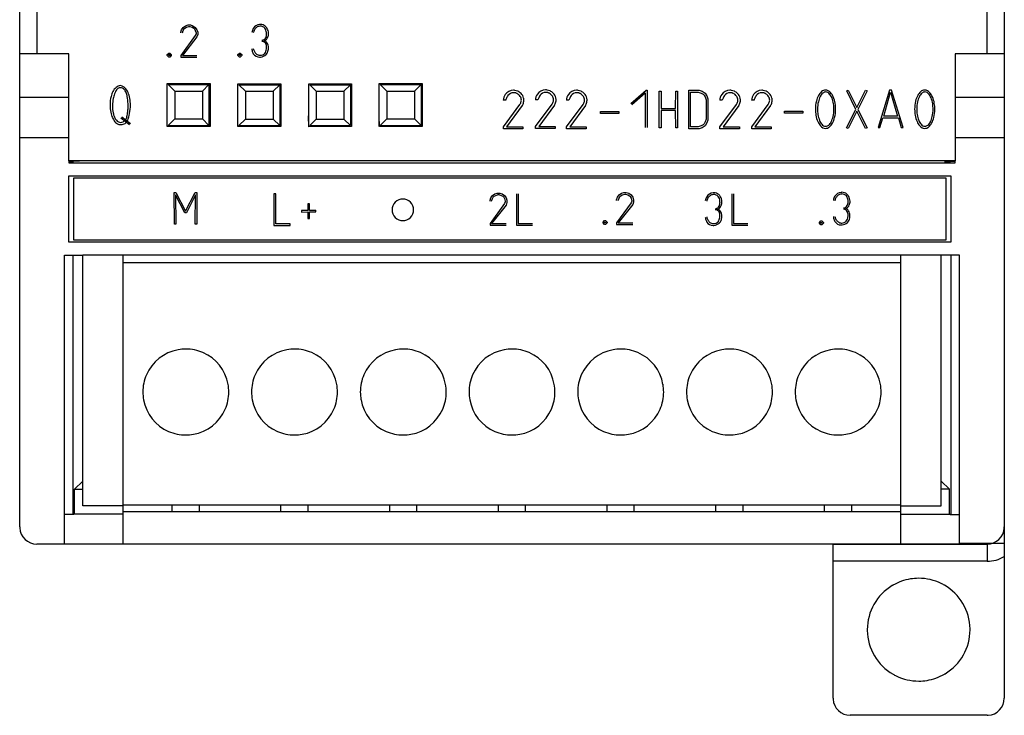
# Model space of a CAD drawing. Extents: x 0.2 to 46.2, y -0.2 to 95.8.
# Drawn here: x 0.2 to 46.2, y -0.2 to 32.3 of the extents above; entities that cross this region are included whole.
import ezdxf

# ---------------------------------------------------------------- set-up
doc = ezdxf.new("R2010")
doc.units = 0
doc.layers.add('DEFAULT_255_2_778', color=255, linetype='CONTINUOUS')

msp = doc.modelspace()

# ---------------------------------------------------------------- linework, layer by layer
at = {"layer": 'DEFAULT_255_2_778'}
for p, q in [((0.151, 8.646), (0.151, 95.046)), ((46.151, 87.046), (46.151, 0.646)), ((0.951, 64.946), (0.951, 30.746)), ((45.351, 30.746), (45.351, 33.446)), ((7.68, 31.759), (7.718, 31.871)), ((7.68, 31.721), (7.68, 31.759)), ((7.718, 31.871), (7.792, 31.983)), ((7.755, 31.721), (7.792, 31.833)), ((7.792, 31.983), (7.905, 32.059)), ((7.792, 31.833), (7.83, 31.909)), ((7.83, 31.909), (7.867, 31.946)), ((7.867, 31.946), (7.942, 31.984)), ((7.905, 32.059), (8.017, 32.096)), ((7.942, 31.984), (8.055, 32.021)), ((8.017, 32.096), (8.13, 32.096)), ((8.055, 32.021), (8.092, 32.021)), ((8.092, 32.021), (8.205, 31.984)), ((8.13, 32.096), (8.242, 32.059)), ((8.205, 31.984), (8.28, 31.946)), ((8.242, 32.059), (8.355, 31.983)), ((8.28, 31.946), (8.317, 31.909)), ((8.317, 31.909), (8.355, 31.833)), ((8.355, 31.983), (8.43, 31.871)), ((8.355, 31.833), (8.392, 31.721)), ((8.43, 31.871), (8.467, 31.759)), ((8.467, 31.759), (8.467, 31.646)), ((8.355, 31.609), (7.68, 30.671)), ((8.43, 31.534), (7.755, 30.671)), ((8.392, 31.683), (8.355, 31.609)), ((8.392, 31.721), (8.392, 31.683)), ((8.467, 31.646), (8.43, 31.534)), ((2.451, 30.746), (0.151, 30.746)), ((2.451, 25.746), (2.451, 30.746)), ((7.042, 30.709), (7.117, 30.784)), ((7.042, 30.709), (7.117, 30.784)), ((7.042, 30.671), (7.042, 30.709)), ((7.042, 30.671), (7.042, 30.709)), ((7.117, 30.596), (7.042, 30.671)), ((7.117, 30.596), (7.042, 30.671)), ((7.046, 30.707), (7.121, 30.782)), ((7.046, 30.707), (7.121, 30.782)), ((7.046, 30.67), (7.046, 30.707)), ((7.046, 30.67), (7.046, 30.707)), ((7.121, 30.594), (7.046, 30.67)), ((7.121, 30.594), (7.046, 30.67)), ((7.117, 30.784), (7.155, 30.784)), ((7.117, 30.784), (7.155, 30.784)), ((7.117, 30.709), (7.155, 30.709)), ((7.117, 30.671), (7.117, 30.709)), ((7.155, 30.671), (7.117, 30.671)), ((7.155, 30.596), (7.117, 30.596)), ((7.155, 30.596), (7.117, 30.596)), ((7.121, 30.782), (7.159, 30.782)), ((7.121, 30.782), (7.159, 30.782)), ((7.121, 30.707), (7.159, 30.707)), ((7.121, 30.67), (7.121, 30.707)), ((7.159, 30.67), (7.121, 30.67)), ((7.159, 30.594), (7.121, 30.594)), ((7.159, 30.594), (7.121, 30.594)), ((7.155, 30.784), (7.23, 30.709)), ((7.155, 30.784), (7.23, 30.709)), ((7.155, 30.709), (7.155, 30.671)), ((7.23, 30.671), (7.155, 30.596)), ((7.23, 30.671), (7.155, 30.596)), ((7.159, 30.782), (7.234, 30.707)), ((7.159, 30.782), (7.234, 30.707)), ((7.159, 30.707), (7.159, 30.67)), ((7.234, 30.67), (7.159, 30.594)), ((7.234, 30.67), (7.159, 30.594)), ((7.23, 30.709), (7.23, 30.671)), ((7.23, 30.709), (7.23, 30.671)), ((7.234, 30.707), (7.234, 30.67)), ((7.234, 30.707), (7.234, 30.67)), ((7.68, 30.671), (7.68, 30.596)), ((7.68, 30.596), (8.43, 30.596)), ((7.755, 30.671), (8.43, 30.671)), ((10.342, 30.709), (10.417, 30.784)), ((10.342, 30.709), (10.417, 30.784)), ((10.342, 30.671), (10.342, 30.709)), ((10.342, 30.671), (10.342, 30.709)), ((10.417, 30.596), (10.342, 30.671)), ((10.417, 30.596), (10.342, 30.671)), ((10.417, 30.784), (10.455, 30.784)), ((10.417, 30.784), (10.455, 30.784)), ((10.417, 30.709), (10.455, 30.709)), ((10.417, 30.671), (10.417, 30.709)), ((10.455, 30.671), (10.417, 30.671)), ((10.455, 30.596), (10.417, 30.596)), ((10.455, 30.596), (10.417, 30.596)), ((10.455, 30.784), (10.53, 30.709)), ((10.455, 30.784), (10.53, 30.709)), ((10.455, 30.709), (10.455, 30.671)), ((10.53, 30.671), (10.455, 30.596)), ((10.53, 30.671), (10.455, 30.596)), ((10.53, 30.709), (10.53, 30.671)), ((10.53, 30.709), (10.53, 30.671)), ((46.151, 30.746), (43.851, 30.746)), ((43.851, 30.746), (43.851, 25.746)), ((7.043, 27.352), (7.043, 29.357)), ((7.043, 29.357), (9.043, 29.357)), ((7.09, 29.31), (8.995, 29.31)), ((7.09, 29.31), (7.393, 29.007)), ((7.393, 29.007), (8.692, 29.007)), ((7.393, 29.007), (7.393, 27.707)), ((8.995, 29.31), (8.692, 29.007)), ((8.693, 29.007), (8.693, 27.707)), ((8.995, 29.31), (8.995, 27.404)), ((9.043, 29.357), (9.043, 27.357)), ((10.344, 27.345), (10.344, 29.35)), ((10.344, 29.35), (12.344, 29.35)), ((10.392, 29.302), (12.297, 29.302)), ((10.392, 29.302), (10.694, 29)), ((10.694, 29), (11.994, 29)), ((10.694, 29), (10.694, 27.7)), ((12.297, 29.302), (11.994, 29)), ((11.994, 28.999), (11.994, 27.7)), ((12.297, 29.302), (12.297, 27.397)), ((12.344, 29.35), (12.344, 27.35)), ((13.652, 27.341), (13.652, 29.346)), ((13.652, 29.346), (15.651, 29.346)), ((13.699, 29.298), (15.604, 29.298)), ((13.699, 29.298), (14.002, 28.996)), ((14.002, 28.996), (15.302, 28.996)), ((14.002, 28.996), (14.002, 27.696)), ((15.604, 29.298), (15.302, 28.996)), ((15.302, 28.996), (15.302, 27.696)), ((15.604, 29.298), (15.604, 27.393)), ((15.651, 29.346), (15.651, 27.346)), ((16.951, 27.349), (16.951, 29.354)), ((16.951, 29.354), (18.951, 29.354)), ((16.998, 29.306), (18.903, 29.306)), ((16.998, 29.306), (17.301, 29.004)), ((17.301, 29.004), (18.601, 29.004)), ((17.301, 29.004), (17.301, 27.704)), ((18.903, 29.306), (18.601, 29.004)), ((18.601, 29.004), (18.601, 27.704)), ((18.903, 29.306), (18.903, 27.401)), ((18.951, 29.354), (18.951, 27.354)), ((28.707, 28.423), (29.419, 29.052)), ((29.419, 29.052), (29.463, 29.052)), ((29.463, 29.052), (29.463, 27.3)), ((30.03, 29.003), (30.121, 29.003)), ((30.03, 27.291), (30.03, 29.003)), ((30.121, 29.003), (30.121, 28.192)), ((30.791, 28.192), (30.799, 29.002)), ((30.799, 29.002), (30.882, 29.002)), ((30.882, 29.002), (30.882, 27.291)), ((31.406, 27.247), (31.406, 29.047)), ((31.406, 29.047), (31.901, 29.047)), ((31.901, 29.047), (32.036, 29.002)), ((32.036, 29.002), (32.171, 28.912)), ((38.787, 29.019), (38.853, 29.052)), ((39.217, 28.151), (38.787, 29.019)), ((38.853, 29.052), (39.258, 28.242)), ((39.258, 28.242), (39.663, 29.052)), ((39.746, 29.019), (39.308, 28.151)), ((39.663, 29.052), (39.746, 29.019)), ((40.794, 29.051), (40.252, 27.298)), ((40.885, 29.051), (40.794, 29.051)), ((41.426, 27.298), (40.885, 29.051)), ((2.451, 28.712), (0.151, 28.712)), ((22.858, 28.581), (22.738, 28.581)), ((24.362, 28.597), (24.243, 28.597)), ((25.811, 28.581), (25.691, 28.581)), ((28.752, 28.378), (29.374, 28.918)), ((29.374, 28.918), (29.374, 27.3)), ((31.496, 27.337), (31.496, 28.957)), ((31.496, 28.957), (31.856, 28.957)), ((31.496, 27.337), (31.496, 28.957)), ((31.496, 28.957), (31.856, 28.957)), ((31.856, 28.957), (31.991, 28.912)), ((31.856, 28.957), (31.991, 28.912)), ((31.991, 28.912), (32.081, 28.867)), ((31.991, 28.912), (32.081, 28.867)), ((32.081, 28.867), (32.126, 28.822)), ((32.081, 28.867), (32.126, 28.822)), ((32.126, 28.822), (32.171, 28.732)), ((32.126, 28.822), (32.171, 28.732)), ((32.171, 28.912), (32.261, 28.777)), ((32.171, 28.732), (32.216, 28.597)), ((32.171, 28.732), (32.216, 28.597)), ((32.216, 28.597), (32.216, 27.697)), ((32.216, 28.597), (32.216, 27.697)), ((32.261, 28.777), (32.306, 28.642)), ((32.306, 28.642), (32.306, 27.652)), ((32.974, 28.581), (32.855, 28.581)), ((34.459, 28.581), (34.34, 28.581)), ((40.523, 27.838), (40.839, 28.961)), ((40.839, 28.961), (41.155, 27.838)), ((46.151, 28.712), (43.851, 28.712)), ((22.748, 27.34), (23.516, 28.374)), ((23.626, 28.325), (22.898, 27.34)), ((24.252, 27.356), (25.02, 28.391)), ((25.13, 28.341), (24.402, 27.356)), ((25.701, 27.34), (26.469, 28.374)), ((26.579, 28.325), (25.851, 27.34)), ((30.121, 28.192), (30.791, 28.192)), ((30.791, 28.101), (30.121, 28.101)), ((30.121, 28.101), (30.121, 27.291)), ((30.799, 27.291), (30.791, 28.101)), ((32.865, 27.34), (33.633, 28.374)), ((33.743, 28.325), (33.015, 27.34)), ((34.349, 27.34), (35.117, 28.374)), ((35.227, 28.325), (34.499, 27.34)), ((35.885, 28.06), (36.745, 28.06)), ((35.885, 27.969), (35.885, 28.06)), ((36.745, 28.06), (36.745, 27.969)), ((37.327, 28.156), (37.327, 28.156)), ((37.426, 28.162), (37.426, 28.162)), ((38.779, 27.283), (39.217, 28.151)), ((39.308, 28.151), (39.738, 27.283)), ((41.962, 28.156), (41.962, 28.156)), ((42.061, 28.162), (42.061, 28.162)), ((4.869, 27.758), (5.283, 27.444)), ((4.919, 27.807), (5.333, 27.493)), ((7.044, 27.353), (7.043, 27.857)), ((7.09, 27.404), (7.393, 27.707)), ((7.393, 27.707), (8.693, 27.707)), ((8.995, 27.404), (8.693, 27.707)), ((10.346, 27.346), (10.344, 27.85)), ((10.392, 27.397), (10.694, 27.7)), ((10.694, 27.7), (11.994, 27.7)), ((12.297, 27.397), (11.994, 27.7)), ((13.653, 27.342), (13.651, 27.846)), ((13.699, 27.393), (14.002, 27.696)), ((14.002, 27.696), (15.302, 27.696)), ((15.604, 27.393), (15.302, 27.696)), ((16.953, 27.35), (16.951, 27.854)), ((16.998, 27.401), (17.301, 27.704)), ((17.301, 27.704), (18.601, 27.704)), ((18.903, 27.401), (18.601, 27.704)), ((27.285, 28.044), (28.145, 28.044)), ((27.285, 27.953), (27.285, 28.044)), ((28.145, 27.953), (27.285, 27.953)), ((28.145, 28.044), (28.145, 27.953)), ((32.216, 27.697), (32.171, 27.562)), ((32.216, 27.697), (32.171, 27.562)), ((32.306, 27.652), (32.261, 27.517)), ((36.745, 27.969), (35.885, 27.969)), ((39.266, 28.06), (38.853, 27.25)), ((39.663, 27.25), (39.266, 28.06)), ((40.34, 27.298), (40.478, 27.748)), ((40.478, 27.748), (41.201, 27.748)), ((41.155, 27.838), (40.523, 27.838)), ((41.201, 27.748), (41.335, 27.298)), ((9.043, 27.357), (7.044, 27.353)), ((7.09, 27.404), (8.995, 27.404)), ((12.344, 27.35), (10.346, 27.346)), ((10.392, 27.397), (12.297, 27.397)), ((15.651, 27.346), (13.653, 27.342)), ((13.699, 27.393), (15.604, 27.393)), ((18.951, 27.354), (16.953, 27.35)), ((16.998, 27.401), (18.903, 27.401)), ((22.748, 27.242), (22.748, 27.34)), ((23.656, 27.242), (22.748, 27.242)), ((22.898, 27.34), (23.656, 27.34)), ((23.656, 27.34), (23.656, 27.242)), ((24.252, 27.258), (24.252, 27.356)), ((25.16, 27.258), (24.252, 27.258)), ((24.402, 27.356), (25.16, 27.356)), ((25.16, 27.356), (25.16, 27.258)), ((25.701, 27.242), (25.701, 27.34)), ((26.609, 27.242), (25.701, 27.242)), ((25.851, 27.34), (26.609, 27.34)), ((26.609, 27.34), (26.609, 27.242)), ((30.121, 27.291), (30.03, 27.291)), ((30.882, 27.291), (30.799, 27.291)), ((31.901, 27.247), (31.406, 27.247)), ((31.856, 27.337), (31.496, 27.337)), ((31.856, 27.337), (31.496, 27.337)), ((31.991, 27.382), (31.856, 27.337)), ((31.991, 27.382), (31.856, 27.337)), ((32.036, 27.292), (31.901, 27.247)), ((32.081, 27.427), (31.991, 27.382)), ((32.081, 27.427), (31.991, 27.382)), ((32.171, 27.382), (32.036, 27.292)), ((32.126, 27.472), (32.081, 27.427)), ((32.126, 27.472), (32.081, 27.427)), ((32.171, 27.562), (32.126, 27.472)), ((32.171, 27.562), (32.126, 27.472)), ((32.261, 27.517), (32.171, 27.382)), ((32.865, 27.242), (32.865, 27.34)), ((33.772, 27.242), (32.865, 27.242)), ((33.015, 27.34), (33.773, 27.34)), ((33.773, 27.34), (33.772, 27.242)), ((34.349, 27.242), (34.349, 27.34)), ((35.257, 27.242), (34.349, 27.242)), ((34.499, 27.34), (35.257, 27.34)), ((35.257, 27.34), (35.257, 27.242)), ((38.853, 27.25), (38.779, 27.283)), ((39.738, 27.283), (39.663, 27.25)), ((40.252, 27.298), (40.34, 27.298)), ((41.335, 27.298), (41.426, 27.298)), ((2.451, 26.819), (0.151, 26.819)), ((46.151, 26.819), (43.851, 26.819)), ((43.851, 25.746), (2.451, 25.746)), ((2.451, 25.731), (2.451, 25.714)), ((2.501, 25.73), (2.451, 25.731)), ((2.451, 25.714), (2.451, 25.655)), ((2.501, 25.714), (2.451, 25.714)), ((2.451, 25.655), (43.851, 25.655)), ((2.501, 25.73), (2.501, 25.731)), ((2.501, 25.73), (2.671, 25.73)), ((2.501, 25.714), (2.501, 25.73)), ((2.501, 25.714), (2.671, 25.715)), ((2.501, 25.714), (2.501, 25.714)), ((2.818, 25.729), (2.671, 25.73)), ((2.916, 25.726), (2.818, 25.729)), ((2.951, 25.723), (2.916, 25.726)), ((43.351, 25.722), (43.385, 25.719)), ((43.385, 25.719), (43.484, 25.717)), ((43.484, 25.717), (43.631, 25.715)), ((43.851, 25.731), (43.631, 25.73)), ((43.851, 25.714), (43.631, 25.715)), ((43.851, 25.714), (43.851, 25.731)), ((43.851, 25.655), (43.851, 25.714)), ((2.445, 25.046), (43.656, 25.046)), ((2.445, 21.946), (2.445, 25.046)), ((2.68, 24.946), (43.421, 24.946)), ((2.68, 22.046), (2.68, 24.946)), ((43.421, 24.946), (43.421, 22.046)), ((43.656, 25.046), (43.656, 21.946)), ((7.376, 22.79), (7.375, 24.261)), ((7.375, 24.261), (7.45, 24.261)), ((7.864, 23.314), (7.436, 24.159)), ((7.436, 24.159), (7.45, 22.791)), ((7.45, 24.261), (7.901, 23.402)), ((7.901, 23.402), (8.352, 24.261)), ((8.366, 24.159), (7.939, 23.314)), ((8.352, 24.261), (8.428, 24.261)), ((8.353, 22.791), (8.366, 24.159)), ((8.428, 24.261), (8.427, 22.789)), ((12.03, 24.199), (12.03, 22.727)), ((12.113, 24.199), (12.03, 24.199)), ((12.113, 22.81), (12.113, 24.199)), ((22.126, 23.906), (22.163, 24.019)), ((22.163, 24.019), (22.238, 24.131)), ((22.201, 23.869), (22.238, 23.981)), ((22.238, 24.131), (22.351, 24.206)), ((22.238, 23.981), (22.276, 24.056)), ((22.276, 24.056), (22.313, 24.094)), ((22.313, 24.094), (22.388, 24.131)), ((22.351, 24.206), (22.463, 24.244)), ((22.388, 24.131), (22.5, 24.169)), ((22.463, 24.244), (22.575, 24.244)), ((22.5, 24.169), (22.538, 24.169)), ((22.538, 24.169), (22.651, 24.131)), ((22.575, 24.244), (22.688, 24.206)), ((22.651, 24.131), (22.725, 24.094)), ((22.688, 24.206), (22.8, 24.131)), ((22.725, 24.094), (22.763, 24.056)), ((22.763, 24.056), (22.801, 23.981)), ((22.8, 24.131), (22.875, 24.019)), ((22.801, 23.981), (22.838, 23.869)), ((22.875, 24.019), (22.913, 23.906)), ((23.363, 24.206), (23.363, 22.744)), ((23.438, 24.206), (23.438, 22.819)), ((28.04, 23.931), (28.078, 24.043)), ((28.04, 23.893), (28.04, 23.931)), ((28.078, 24.043), (28.153, 24.156)), ((28.115, 23.893), (28.153, 24.006)), ((28.153, 24.156), (28.265, 24.231)), ((28.153, 24.006), (28.19, 24.081)), ((28.19, 24.081), (28.228, 24.118)), ((28.228, 24.118), (28.303, 24.156)), ((28.265, 24.231), (28.378, 24.268)), ((28.303, 24.156), (28.415, 24.193)), ((28.378, 24.268), (28.49, 24.268)), ((28.415, 24.193), (28.453, 24.193)), ((28.453, 24.193), (28.565, 24.156)), ((28.49, 24.268), (28.603, 24.231)), ((28.565, 24.156), (28.64, 24.118)), ((28.603, 24.231), (28.715, 24.156)), ((28.64, 24.118), (28.678, 24.081)), ((28.678, 24.081), (28.715, 24.006)), ((28.715, 24.156), (28.79, 24.043)), ((28.715, 24.006), (28.753, 23.893)), ((28.79, 24.043), (28.828, 23.931)), ((28.828, 23.931), (28.828, 23.818)), ((33.417, 24.206), (33.417, 22.744)), ((33.492, 24.206), (33.492, 22.819)), ((13.693, 23.734), (13.62, 23.734)), ((13.62, 23.734), (13.62, 23.434)), ((13.691, 23.434), (13.693, 23.734)), ((22.126, 23.869), (22.126, 23.906)), ((22.801, 23.756), (22.126, 22.819)), ((22.875, 23.681), (22.201, 22.819)), ((22.838, 23.831), (22.801, 23.756)), ((22.838, 23.869), (22.838, 23.831)), ((22.913, 23.794), (22.875, 23.681)), ((22.913, 23.906), (22.913, 23.794)), ((28.715, 23.781), (28.04, 22.843)), ((28.79, 23.706), (28.115, 22.843)), ((28.753, 23.856), (28.715, 23.781)), ((28.753, 23.893), (28.753, 23.856)), ((28.828, 23.818), (28.79, 23.706)), ((7.939, 23.314), (7.864, 23.314)), ((13.62, 23.434), (13.319, 23.434)), ((13.319, 23.434), (13.321, 23.354)), ((13.321, 23.354), (13.616, 23.359)), ((13.616, 23.359), (13.619, 23.056)), ((13.619, 23.056), (13.693, 23.056)), ((13.991, 23.434), (13.691, 23.434)), ((13.693, 23.056), (13.691, 23.359)), ((13.691, 23.359), (13.991, 23.359)), ((13.991, 23.359), (13.991, 23.437)), ((17.547, 23.458), (17.547, 23.458)), ((7.45, 22.791), (7.376, 22.79)), ((8.427, 22.789), (8.351, 22.789)), ((12.03, 22.727), (12.791, 22.727)), ((12.791, 22.81), (12.113, 22.81)), ((12.791, 22.727), (12.791, 22.81)), ((22.126, 22.819), (22.126, 22.744)), ((22.126, 22.744), (22.876, 22.744)), ((22.201, 22.819), (22.875, 22.819)), ((23.363, 22.744), (24.113, 22.744)), ((23.438, 22.819), (24.113, 22.819)), ((27.403, 22.881), (27.478, 22.955)), ((27.403, 22.881), (27.478, 22.955)), ((27.403, 22.843), (27.403, 22.881)), ((27.403, 22.843), (27.403, 22.881)), ((27.478, 22.768), (27.403, 22.843)), ((27.478, 22.768), (27.403, 22.843)), ((27.478, 22.955), (27.515, 22.955)), ((27.478, 22.955), (27.515, 22.955)), ((27.478, 22.88), (27.515, 22.88)), ((27.478, 22.843), (27.478, 22.88)), ((27.515, 22.843), (27.478, 22.843)), ((27.515, 22.768), (27.478, 22.768)), ((27.515, 22.768), (27.478, 22.768)), ((27.515, 22.955), (27.59, 22.881)), ((27.515, 22.955), (27.59, 22.881)), ((27.515, 22.88), (27.515, 22.843)), ((27.59, 22.843), (27.515, 22.768)), ((27.59, 22.843), (27.515, 22.768)), ((27.59, 22.881), (27.59, 22.843)), ((27.59, 22.881), (27.59, 22.843)), ((28.04, 22.843), (28.04, 22.768)), ((28.04, 22.768), (28.791, 22.768)), ((28.115, 22.843), (28.79, 22.843)), ((33.417, 22.744), (34.167, 22.744)), ((33.492, 22.819), (34.167, 22.819)), ((37.512, 22.874), (37.587, 22.949)), ((37.512, 22.874), (37.587, 22.949)), ((37.512, 22.836), (37.512, 22.874)), ((37.512, 22.836), (37.512, 22.874)), ((37.587, 22.761), (37.512, 22.836)), ((37.587, 22.761), (37.512, 22.836)), ((37.587, 22.949), (37.624, 22.949)), ((37.587, 22.949), (37.624, 22.949)), ((37.587, 22.873), (37.624, 22.873)), ((37.587, 22.836), (37.587, 22.873)), ((37.624, 22.836), (37.587, 22.836)), ((37.624, 22.761), (37.587, 22.761)), ((37.624, 22.761), (37.587, 22.761)), ((37.624, 22.949), (37.699, 22.874)), ((37.624, 22.949), (37.699, 22.874)), ((37.624, 22.873), (37.624, 22.836)), ((37.699, 22.836), (37.624, 22.761)), ((37.699, 22.836), (37.624, 22.761)), ((37.699, 22.874), (37.699, 22.836)), ((37.699, 22.874), (37.699, 22.836)), ((43.656, 21.946), (2.445, 21.946)), ((43.421, 22.046), (2.68, 22.046)), ((2.251, 7.846), (2.251, 21.346)), ((2.251, 21.346), (3.094, 21.346)), ((2.651, 9.227), (2.651, 21.346)), ((44.051, 21.346), (3.094, 21.346)), ((3.094, 9.625), (3.094, 21.346)), ((4.99, 7.846), (4.99, 21.346)), ((41.312, 7.846), (41.312, 21.346)), ((43.208, 9.625), (43.208, 21.346)), ((43.651, 21.346), (43.651, 9.227)), ((44.051, 7.846), (44.051, 21.346)), ((4.99, 20.993), (41.312, 20.993)), ((5.904, 14.948), (5.904, 14.948)), ((10.984, 14.948), (10.984, 14.948)), ((16.064, 14.948), (16.064, 14.948)), ((21.144, 14.948), (21.144, 14.948)), ((26.224, 14.948), (26.224, 14.948)), ((31.304, 14.948), (31.304, 14.948)), ((36.384, 14.948), (36.384, 14.948)), ((2.713, 10.408), (3.094, 10.789)), ((43.589, 10.408), (43.208, 10.789)), ((2.713, 10.408), (3.094, 10.408)), ((2.713, 9.246), (2.713, 10.408)), ((43.589, 10.408), (43.208, 10.408)), ((43.589, 9.246), (43.589, 10.408)), ((41.312, 9.665), (4.99, 9.665)), ((7.276, 9.37), (7.276, 9.665)), ((8.546, 9.37), (8.546, 9.665)), ((12.356, 9.37), (12.356, 9.665)), ((13.626, 9.37), (13.626, 9.665)), ((17.436, 9.37), (17.436, 9.665)), ((18.706, 9.37), (18.706, 9.665)), ((22.516, 9.37), (22.516, 9.665)), ((23.786, 9.37), (23.786, 9.665)), ((27.596, 9.37), (27.596, 9.665)), ((28.866, 9.37), (28.866, 9.665)), ((32.676, 9.37), (32.676, 9.665)), ((33.946, 9.37), (33.946, 9.665)), ((37.756, 9.37), (37.756, 9.665)), ((39.026, 9.37), (39.026, 9.665)), ((2.686, 9.227), (2.251, 9.227)), ((4.99, 9.246), (2.686, 9.246)), ((2.686, 9.246), (2.686, 9.227)), ((4.99, 9.625), (3.094, 9.625)), ((4.99, 9.37), (41.312, 9.37)), ((41.312, 9.625), (43.208, 9.625)), ((41.312, 9.246), (43.615, 9.246)), ((43.615, 9.246), (43.615, 9.227)), ((43.615, 9.227), (44.051, 9.227)), ((46.142, 9.407), (46.142, 7.889)), ((45.351, 7.846), (0.951, 7.846)), ((38.15, 7.844), (45.351, 7.844)), ((38.15, 7.05), (38.15, 7.844)), ((38.151, 0.646), (38.151, 7.846)), ((38.151, 7.846), (45.351, 7.846)), ((44.041, 7.881), (46.142, 7.881)), ((45.351, 7.844), (45.351, 7.05)), ((45.351, 7.05), (38.15, 7.05)), ((39.751, 3.846), (39.751, 3.846)), ((45.351, -0.154), (38.951, -0.154))]:
    msp.add_line(p, q, dxfattribs=at)
for centre, radius, start, end in [((11.444, 31.693), 0.448, 147.922, 174.2676), ((11.398, 31.72), 0.395, 95.5384, 147.6924), ((11.58, 31.611), 0.526, 151.4317, 167.5884), ((11.432, 31.693), 0.358, 126.9138, 151.6016), ((11.393, 31.742), 0.294, 95.4911, 126.5547), ((11.395, 31.736), 0.378, 90.3865, 95.3232), ((11.392, 31.744), 0.293, 89.9983, 95.4075), ((11.393, 31.743), 0.293, 44.1515, 90.0746), ((11.395, 31.745), 0.37, 89.9954, 90.3816), ((11.397, 31.756), 0.359, 49.9816, 90.2514), ((11.216, 31.683), 0.469, 6.9737, 34.3235), ((11.387, 31.744), 0.374, 43.8682, 49.9841), ((11.2, 31.623), 0.594, 34.1304, 39.7583), ((11.238, 31.649), 0.548, 31.051, 34.0909), ((11.287, 31.678), 0.491, 17.9731, 31.2174), ((11.333, 31.693), 0.443, 1.6648, 17.9156), ((11.48, 31.118), 0.207, 90.0208, 93.5303), ((11.482, 31.596), 0.207, 266.4682, 269.9792), ((11.479, 31.144), 0.181, 25.1849, 89.7206), ((11.481, 31.57), 0.181, 270.2848, 334.8253), ((11.575, 31.444), 0.0827, 270.8373, 290.4735), ((11.453, 31.078), 0.309, 33.6203, 66.4909), ((11.552, 31.505), 0.148, 290.6127, 307.5054), ((11.494, 31.582), 0.244, 307.1021, 318.1533), ((11.3, 31.666), 0.386, 333.2972, 1.198), ((11.397, 31.667), 0.373, 318.5312, 337.6464), ((11.18, 31.674), 0.505, 0.0343, 7.5086), ((11.339, 31.694), 0.437, 337.2479, 359.9973), ((11.34, 31.694), 0.436, 0.0011, 1.6117), ((11.621, 31.021), 0.623, 183.3725, 191.2139), ((11.442, 30.981), 0.44, 190.635, 211.3298), ((11.58, 31.103), 0.528, 192.4279, 208.3214), ((11.431, 31.021), 0.359, 208.1239, 232.9173), ((11.214, 31.03), 0.469, 325.687, 353.0164), ((11.298, 31.047), 0.386, 358.8014, 26.7076), ((11.178, 31.04), 0.505, 352.4828, 359.9657), ((11.369, 31.034), 0.403, 0.5055, 32.2428), ((11.231, 31.021), 0.541, 338.0469, 0.0244), ((11.253, 31.021), 0.52, 359.9976, 1.7469), ((11.352, 30.93), 0.337, 211.9354, 271.5018), ((11.391, 30.971), 0.295, 233.283, 264.5118), ((11.361, 31.011), 0.418, 270.0273, 276.0034), ((11.391, 30.97), 0.293, 264.596, 270.0022), ((11.391, 30.97), 0.293, 269.9249, 315.8268), ((11.353, 31.059), 0.466, 276.3495, 310.6097), ((11.535, 30.85), 0.189, 309.9026, 317.9624), ((11.426, 30.94), 0.331, 319.1705, 338.5654), ((5.4, 28.515), 1.01, 152.3468, 166.4995), ((5.037, 28.71), 0.599, 129.1313, 152.7488), ((5.397, 28.587), 0.867, 150.6789, 160.9955), ((5.016, 28.805), 0.429, 134.7005, 151.0676), ((4.933, 28.829), 0.44, 100.4492, 128.3796), ((4.842, 28.988), 0.176, 92.2622, 136.6254), ((4.835, 29.019), 0.145, 82.862, 89.9772), ((4.771, 28.825), 0.445, 30.0896, 79.3724), ((4.844, 28.912), 0.251, 40.1908, 87.9471), ((4.665, 28.753), 0.491, 22.2464, 40.869), ((4.387, 28.566), 0.908, 16.293, 32.1085), ((23.22, 28.569), 0.475, 90.2667, 144.9391), ((23.218, 28.581), 0.463, 81.4414, 89.9978), ((23.215, 28.569), 0.475, 65.2826, 81.3807), ((23.207, 28.549), 0.496, 63.7183, 65.3722), ((23.242, 28.556), 0.476, 46.0647, 67.1001), ((24.724, 28.585), 0.475, 90.2667, 144.9391), ((24.722, 28.597), 0.463, 81.4414, 89.9978), ((24.719, 28.585), 0.475, 65.2826, 81.3807), ((24.711, 28.566), 0.496, 63.7183, 65.3722), ((24.746, 28.572), 0.476, 46.066, 67.0995), ((26.172, 28.569), 0.475, 90.2667, 144.9391), ((26.17, 28.581), 0.463, 81.4414, 89.9978), ((26.168, 28.569), 0.475, 65.2826, 81.3807), ((26.16, 28.549), 0.496, 63.7183, 65.3722), ((26.194, 28.556), 0.476, 46.0647, 67.1001), ((33.336, 28.569), 0.475, 90.2642, 144.9363), ((33.334, 28.58), 0.463, 81.4178, 89.9976), ((33.332, 28.569), 0.475, 65.2873, 81.3573), ((33.323, 28.549), 0.497, 63.7265, 65.3765), ((33.358, 28.556), 0.476, 46.0552, 67.0931), ((34.821, 28.569), 0.475, 90.2697, 144.9432), ((34.819, 28.581), 0.463, 81.4458, 89.9977), ((34.816, 28.569), 0.475, 65.2829, 81.3853), ((34.808, 28.549), 0.496, 63.7183, 65.3722), ((34.842, 28.555), 0.477, 46.1966, 67.1024), ((37.805, 28.758), 0.293, 91.264, 130.7504), ((37.785, 28.733), 0.319, 40.1593, 87.5647), ((42.44, 28.758), 0.293, 91.264, 130.7504), ((42.42, 28.733), 0.319, 40.1593, 87.5647), ((5.95, 28.383), 1.576, 166.4785, 180.3373), ((6.421, 28.298), 1.934, 169.2047, 178.3909), ((5.962, 28.389), 1.466, 160.8626, 169.3441), ((4.196, 28.554), 1.001, 11.3813, 22.6179), ((3.262, 28.367), 1.953, 1.43, 11.3363), ((3.785, 28.385), 1.537, 4.1993, 16.4721), ((23.258, 28.543), 0.521, 145.0506, 175.8502), ((23.761, 28.308), 0.944, 159.365, 163.1798), ((23.451, 28.434), 0.609, 143.7803, 160.1594), ((23.219, 28.612), 0.317, 89.3243, 145.0564), ((23.223, 28.542), 0.386, 88.5982, 89.9948), ((23.218, 28.466), 0.463, 76.4153, 88.2522), ((23.306, 28.813), 0.104, 65.7999, 78.4097), ((23.217, 28.604), 0.332, 58.3975, 66.591), ((23.137, 28.471), 0.487, 49.5924, 58.6692), ((23.171, 28.505), 0.439, 34.2903, 49.949), ((23.284, 28.579), 0.304, 0.5857, 34.8563), ((23.229, 28.595), 0.36, 335.3419, 348.4897), ((23.266, 28.587), 0.437, 11.4487, 45.5875), ((23.288, 28.583), 0.3, 348.6566, 359.9131), ((23.252, 28.573), 0.452, 336.9256, 0.3186), ((23.233, 28.577), 0.471, 8.0963, 11.7882), ((23.225, 28.576), 0.48, 359.9927, 8.0874), ((24.762, 28.559), 0.521, 145.0506, 175.8502), ((25.265, 28.324), 0.944, 159.365, 163.1798), ((24.955, 28.45), 0.609, 143.7803, 160.1594), ((24.723, 28.628), 0.317, 89.3243, 145.0564), ((24.727, 28.559), 0.386, 88.5982, 89.9948), ((24.722, 28.482), 0.463, 76.4153, 88.2522), ((24.81, 28.83), 0.104, 65.7999, 78.4097), ((24.721, 28.621), 0.332, 58.3975, 66.591), ((24.641, 28.487), 0.487, 49.5924, 58.6692), ((24.675, 28.522), 0.439, 34.2903, 49.949), ((24.788, 28.595), 0.304, 0.5857, 34.8563), ((24.733, 28.612), 0.36, 335.3419, 348.4897), ((24.77, 28.603), 0.437, 11.4603, 45.5889), ((24.792, 28.599), 0.3, 348.6566, 359.9131), ((24.757, 28.59), 0.452, 336.9221, 0.3201), ((24.737, 28.593), 0.471, 8.1095, 11.8003), ((24.729, 28.592), 0.48, 359.9925, 8.1005), ((26.211, 28.543), 0.521, 145.0506, 175.8502), ((26.714, 28.308), 0.944, 159.365, 163.1798), ((26.403, 28.434), 0.609, 143.7803, 160.1594), ((26.172, 28.612), 0.317, 89.3243, 145.0564), ((26.175, 28.542), 0.386, 88.5982, 89.9948), ((26.171, 28.466), 0.463, 76.4153, 88.2522), ((26.258, 28.813), 0.104, 65.7999, 78.4097), ((26.169, 28.604), 0.332, 58.3975, 66.591), ((26.09, 28.471), 0.487, 49.5924, 58.6692), ((26.123, 28.505), 0.439, 34.2903, 49.949), ((26.236, 28.579), 0.304, 0.5857, 34.8563), ((26.182, 28.595), 0.36, 335.3419, 348.4897), ((26.219, 28.587), 0.437, 11.4487, 45.5875), ((26.241, 28.583), 0.3, 348.6566, 359.9131), ((26.205, 28.573), 0.452, 336.9256, 0.3186), ((26.185, 28.577), 0.471, 8.0963, 11.7882), ((26.177, 28.576), 0.48, 359.9927, 8.0874), ((33.375, 28.543), 0.521, 145.0495, 175.8505), ((33.878, 28.308), 0.944, 159.365, 163.1798), ((33.567, 28.434), 0.609, 143.7803, 160.1594), ((33.335, 28.612), 0.317, 89.3243, 145.0564), ((33.339, 28.542), 0.386, 88.5982, 89.9948), ((33.334, 28.466), 0.463, 76.4153, 88.2522), ((33.422, 28.813), 0.104, 65.7999, 78.4097), ((33.333, 28.604), 0.332, 58.3975, 66.591), ((33.254, 28.471), 0.487, 49.5924, 58.6692), ((33.287, 28.505), 0.439, 34.2903, 49.949), ((33.4, 28.579), 0.304, 0.5857, 34.8563), ((33.346, 28.595), 0.36, 335.3419, 348.4897), ((33.383, 28.587), 0.437, 11.4425, 45.5772), ((33.405, 28.583), 0.3, 348.6566, 359.9131), ((33.369, 28.573), 0.452, 336.9266, 0.3187), ((33.349, 28.577), 0.471, 8.0911, 11.783), ((33.341, 28.576), 0.48, 359.9925, 8.0831), ((34.86, 28.543), 0.521, 145.0517, 175.8495), ((35.363, 28.307), 0.944, 159.3853, 163.1789), ((35.053, 28.433), 0.61, 143.9032, 160.1703), ((34.82, 28.612), 0.317, 89.3299, 145.2176), ((34.824, 28.543), 0.385, 88.5989, 89.9973), ((34.819, 28.466), 0.463, 76.4423, 88.2563), ((34.907, 28.813), 0.105, 65.7764, 78.3294), ((34.818, 28.604), 0.332, 58.3887, 66.5625), ((34.738, 28.47), 0.488, 49.591, 58.6597), ((34.772, 28.505), 0.439, 34.2698, 49.9484), ((34.885, 28.579), 0.304, 0.5831, 34.8317), ((34.83, 28.595), 0.36, 335.3469, 348.4914), ((34.868, 28.587), 0.436, 11.7288, 45.7304), ((34.889, 28.583), 0.3, 348.6582, 359.913), ((34.853, 28.573), 0.452, 336.9176, 0.3159), ((34.835, 28.577), 0.471, 8.087, 12.06), ((34.826, 28.576), 0.48, 359.9925, 8.0787), ((38.927, 28.163), 1.6, 166.5494, 180.2336), ((38.449, 28.282), 1.108, 152.0358, 166.7651), ((38.469, 28.291), 1.029, 153.3321, 167.7241), ((37.998, 28.528), 0.593, 130.3696, 152.61), ((37.995, 28.536), 0.495, 131.4955, 154.0041), ((37.814, 28.743), 0.22, 91.503, 131.8588), ((37.795, 28.718), 0.245, 37.8996, 86.9374), ((37.5, 28.455), 0.64, 21.3758, 40.3341), ((37.491, 28.451), 0.726, 23.058, 42.1749), ((36.971, 28.236), 1.212, 8.4438, 21.8719), ((36.996, 28.231), 1.267, 9.2029, 23.4593), ((43.562, 28.163), 1.6, 166.5494, 180.2336), ((43.084, 28.282), 1.108, 152.0358, 166.7651), ((43.104, 28.291), 1.029, 153.3321, 167.7241), ((42.632, 28.528), 0.593, 130.3696, 152.61), ((42.63, 28.536), 0.495, 131.4955, 154.0041), ((42.448, 28.743), 0.22, 91.503, 131.8588), ((42.429, 28.718), 0.245, 37.8996, 86.9374), ((42.135, 28.455), 0.64, 21.3758, 40.3341), ((42.125, 28.451), 0.726, 23.058, 42.1749), ((41.606, 28.236), 1.212, 8.4438, 21.8719), ((41.631, 28.231), 1.267, 9.2029, 23.4593), ((6.175, 28.373), 1.801, 180.0007, 180.5285), ((6.192, 28.374), 1.818, 180.5295, 186.4601), ((5.972, 28.343), 1.596, 186.2496, 197.021), ((6.394, 28.298), 1.907, 178.3586, 179.9957), ((6.066, 28.288), 1.579, 179.6563, 190.9587), ((2.66, 28.317), 2.555, 352.6915, 356.8424), ((2.443, 28.332), 2.773, 356.7794, 359.9891), ((2.593, 28.332), 2.623, 359.9904, 1.849), ((3.286, 28.334), 2.037, 346.6033, 357.6947), ((3.353, 28.34), 1.971, 359.966, 4.5614), ((3.239, 28.339), 2.085, 357.5947, 359.9946), ((23.116, 28.647), 0.484, 325.721, 335.3976), ((23.358, 28.53), 0.338, 322.5992, 336.6727), ((24.62, 28.663), 0.484, 325.721, 335.3976), ((24.862, 28.546), 0.338, 322.5838, 336.6679), ((26.069, 28.647), 0.484, 325.721, 335.3976), ((26.31, 28.53), 0.338, 322.5992, 336.6727), ((33.233, 28.647), 0.484, 325.721, 335.3976), ((33.474, 28.53), 0.338, 322.5993, 336.6737), ((34.717, 28.647), 0.484, 325.7294, 335.4025), ((34.959, 28.53), 0.338, 322.5992, 336.6669), ((38.984, 28.154), 1.656, 179.8987, 189.5221), ((38.997, 28.169), 1.571, 167.4527, 180.2403), ((39.059, 28.159), 1.633, 179.8999, 188.786), ((36.619, 28.156), 1.571, 347.4527, 0.2403), ((36.557, 28.165), 1.633, 359.8999, 8.786), ((36.672, 28.15), 1.598, 346.3562, 0.2414), ((36.614, 28.159), 1.656, 359.8989, 9.5213), ((43.618, 28.154), 1.656, 179.8987, 189.5221), ((43.632, 28.169), 1.571, 167.4527, 180.2403), ((43.694, 28.159), 1.633, 179.8999, 188.786), ((41.253, 28.156), 1.571, 347.4527, 0.2403), ((41.191, 28.165), 1.633, 359.8999, 8.786), ((41.307, 28.15), 1.598, 346.3562, 0.2414), ((41.248, 28.159), 1.656, 359.8989, 9.5213), ((5.466, 28.186), 1.066, 196.9301, 208.2382), ((5.448, 28.168), 0.949, 190.9291, 203.2235), ((5.073, 27.972), 0.619, 208.0136, 223.7915), ((5.062, 27.999), 0.528, 202.9147, 222.103), ((4.905, 27.857), 0.316, 221.9179, 263.5932), ((8.767, 22.669), 6.195, 127.097, 127.2739), ((5.307, 27.247), 0.456, 123.9678, 127.248), ((5.036, 27.749), 0.0986, 311.2426, 336.1128), ((4.763, 27.885), 0.404, 334.1742, 343.7321), ((4.19, 28.059), 1.003, 343.335, 348.7535), ((3.399, 28.22), 1.809, 348.6395, 352.7395), ((4.024, 28.12), 1.268, 336.1961, 338.3651), ((3.744, 28.225), 1.567, 338.5712, 346.5844), ((38.601, 28.082), 1.268, 189.2036, 203.4598), ((38.645, 28.088), 1.212, 188.4438, 201.8719), ((38.115, 27.869), 0.64, 201.3758, 220.3341), ((37.146, 28.033), 1.029, 333.3321, 347.7241), ((37.16, 28.027), 1.094, 331.4757, 346.5915), ((43.236, 28.082), 1.268, 189.2036, 203.4598), ((43.279, 28.088), 1.212, 188.4438, 201.8719), ((42.75, 27.869), 0.64, 201.3758, 220.3341), ((41.781, 28.033), 1.029, 333.3321, 347.7241), ((41.795, 28.027), 1.094, 331.4757, 346.5915), ((4.853, 27.748), 0.305, 221.976, 268.503), ((4.845, 27.719), 0.276, 270.0004, 271.7049), ((4.856, 27.974), 0.531, 269.641, 279.2961), ((4.873, 27.743), 0.2, 269.1854, 302.0455), ((4.861, 27.895), 0.452, 280.3386, 303.5454), ((4.75, 27.941), 0.433, 301.9468, 307.8077), ((16.631, 8.673), 22.088, 121.3164, 121.4375), ((38.107, 27.862), 0.726, 203.0585, 222.172), ((37.812, 27.58), 0.319, 220.1531, 267.5595), ((37.821, 27.606), 0.245, 217.8996, 266.9374), ((37.793, 27.551), 0.29, 271.1147, 309.2388), ((37.802, 27.581), 0.22, 271.503, 311.8588), ((37.62, 27.788), 0.495, 311.4955, 334.0041), ((37.613, 27.774), 0.576, 309.1184, 332.0727), ((42.741, 27.862), 0.726, 203.0585, 222.172), ((42.447, 27.58), 0.319, 220.1531, 267.5595), ((42.456, 27.606), 0.245, 217.8996, 266.9374), ((42.428, 27.551), 0.29, 271.1147, 309.2388), ((42.437, 27.581), 0.22, 271.503, 311.8588), ((42.255, 27.788), 0.495, 311.4955, 334.0041), ((42.247, 27.774), 0.576, 309.1184, 332.0727), ((18.05, 23.459), 0.503, 89.8716, 180.1284), ((18.052, 23.459), 0.503, 359.8716, 90.1284), ((32.627, 23.83), 0.448, 147.9223, 174.2674), ((32.582, 23.857), 0.395, 95.5455, 147.6917), ((32.763, 23.748), 0.526, 151.4338, 167.5872), ((32.615, 23.83), 0.357, 126.5072, 151.6241), ((32.576, 23.879), 0.295, 95.5556, 126.1206), ((32.579, 23.873), 0.378, 90.3954, 95.3305), ((32.576, 23.88), 0.293, 89.9971, 95.4778), ((32.579, 23.881), 0.37, 90, 90.3953), ((32.576, 23.88), 0.293, 44.1317, 90.0909), ((32.58, 23.893), 0.359, 49.9953, 90.2526), ((32.399, 23.82), 0.469, 6.9737, 34.3235), ((32.57, 23.881), 0.374, 43.8804, 49.9967), ((32.382, 23.76), 0.595, 34.1411, 39.7488), ((32.42, 23.786), 0.549, 31.0738, 34.1019), ((32.47, 23.814), 0.491, 17.9885, 31.2405), ((32.516, 23.83), 0.443, 1.6667, 17.9313), ((38.613, 23.855), 0.448, 147.922, 174.2676), ((38.567, 23.882), 0.395, 95.5384, 147.6924), ((38.749, 23.773), 0.526, 151.4317, 167.5884), ((38.601, 23.854), 0.358, 126.9138, 151.6016), ((38.561, 23.904), 0.294, 95.4911, 126.5547), ((38.564, 23.898), 0.378, 90.3865, 95.3232), ((38.561, 23.905), 0.293, 89.9983, 95.4075), ((38.564, 23.906), 0.37, 89.9954, 90.3816), ((38.561, 23.905), 0.293, 44.1515, 90.0746), ((38.565, 23.918), 0.359, 49.9816, 90.2514), ((38.384, 23.845), 0.469, 6.9737, 34.3235), ((38.556, 23.906), 0.374, 43.8682, 49.9841), ((38.368, 23.785), 0.594, 34.1304, 39.7583), ((38.406, 23.811), 0.548, 31.051, 34.0909), ((38.456, 23.839), 0.491, 17.9731, 31.2174), ((38.502, 23.855), 0.443, 1.6648, 17.9156), ((32.663, 23.254), 0.207, 90.0208, 93.5303), ((32.665, 23.733), 0.207, 266.4682, 269.9792), ((32.662, 23.281), 0.181, 25.1849, 89.7206), ((32.664, 23.706), 0.181, 270.2848, 334.8253), ((32.758, 23.581), 0.0829, 270.8299, 290.4151), ((32.636, 23.215), 0.309, 33.6095, 66.4816), ((32.735, 23.641), 0.148, 290.5554, 307.4312), ((32.678, 23.719), 0.244, 307.0319, 318.1037), ((32.483, 23.803), 0.386, 333.2972, 1.198), ((32.58, 23.803), 0.373, 318.4831, 337.6254), ((32.363, 23.811), 0.505, 0.0343, 7.5086), ((32.522, 23.83), 0.437, 337.2262, 359.9981), ((32.523, 23.83), 0.436, 0.0002, 1.6129), ((38.648, 23.279), 0.207, 90.0208, 93.5303), ((38.65, 23.757), 0.207, 266.4682, 269.9792), ((38.647, 23.306), 0.181, 25.1849, 89.7206), ((38.649, 23.731), 0.181, 270.2848, 334.8253), ((38.743, 23.606), 0.0827, 270.8373, 290.4735), ((38.621, 23.24), 0.309, 33.6203, 66.4909), ((38.72, 23.666), 0.148, 290.6127, 307.5054), ((38.663, 23.744), 0.244, 307.1021, 318.1533), ((38.468, 23.828), 0.386, 333.2972, 1.198), ((38.565, 23.828), 0.373, 318.5312, 337.6464), ((38.349, 23.836), 0.505, 0.0343, 7.5086), ((38.508, 23.855), 0.437, 337.2479, 359.9973), ((38.508, 23.855), 0.436, 0.0011, 1.6117), ((18.05, 23.457), 0.503, 179.8716, 270.1284), ((18.052, 23.457), 0.503, 269.8716, 0.1284), ((32.804, 23.158), 0.623, 183.3725, 191.2139), ((32.626, 23.118), 0.44, 190.635, 211.3298), ((32.763, 23.24), 0.528, 192.4279, 208.3214), ((32.397, 23.167), 0.469, 325.687, 353.0164), ((32.481, 23.184), 0.386, 358.8014, 26.7076), ((32.362, 23.176), 0.505, 352.4828, 359.9657), ((32.552, 23.17), 0.404, 0.5142, 32.2323), ((32.414, 23.158), 0.542, 338.0807, 0.0245), ((32.436, 23.158), 0.52, 359.9962, 1.757), ((38.789, 23.183), 0.623, 183.3725, 191.2139), ((38.611, 23.143), 0.44, 190.635, 211.3298), ((38.748, 23.264), 0.528, 192.4279, 208.3214), ((38.6, 23.183), 0.359, 208.1239, 232.9173), ((38.382, 23.192), 0.469, 325.687, 353.0164), ((38.466, 23.209), 0.386, 358.8014, 26.7076), ((38.347, 23.201), 0.505, 352.4828, 359.9657), ((38.538, 23.195), 0.403, 0.5055, 32.2428), ((38.4, 23.183), 0.541, 338.0469, 0.0244), ((38.421, 23.183), 0.52, 359.9976, 1.7469), ((32.535, 23.067), 0.337, 211.9354, 271.5018), ((32.614, 23.158), 0.359, 208.1239, 232.9173), ((32.574, 23.108), 0.295, 233.283, 264.5118), ((32.544, 23.148), 0.418, 270.0273, 276.0034), ((32.574, 23.107), 0.293, 264.596, 270.0022), ((32.574, 23.107), 0.293, 269.9249, 315.8268), ((32.536, 23.196), 0.466, 276.3495, 310.6097), ((32.718, 22.987), 0.189, 309.9657, 318.0221), ((32.608, 23.076), 0.331, 319.2308, 338.5998), ((38.521, 23.092), 0.337, 211.9354, 271.5018), ((38.56, 23.133), 0.295, 233.283, 264.5118), ((38.529, 23.173), 0.418, 270.0273, 276.0034), ((38.559, 23.131), 0.293, 264.596, 270.0022), ((38.559, 23.132), 0.293, 269.9249, 315.8268), ((38.522, 23.221), 0.466, 276.3495, 310.6097), ((38.704, 23.012), 0.189, 309.9026, 317.9624), ((38.594, 23.101), 0.331, 319.1705, 338.5654), ((7.906, 14.952), 2.002, 100.1984, 156.5132), ((7.91, 14.921), 2.034, 89.9713, 100.1395), ((7.914, 14.946), 2.009, 66.5701, 90.0987), ((7.915, 14.952), 2.002, 10.1964, 66.5133), ((12.986, 14.952), 2.002, 100.197, 156.5151), ((12.99, 14.92), 2.034, 89.9712, 100.1389), ((12.994, 14.946), 2.009, 66.5693, 90.0982), ((12.995, 14.952), 2.002, 10.1984, 66.5132), ((18.066, 14.952), 2.002, 100.1984, 156.5132), ((18.07, 14.921), 2.034, 89.9713, 100.1395), ((18.074, 14.946), 2.009, 66.5701, 90.0987), ((18.075, 14.952), 2.002, 10.1964, 66.5133), ((23.146, 14.952), 2.002, 100.1984, 156.5132), ((23.15, 14.921), 2.034, 89.9713, 100.1395), ((23.154, 14.946), 2.009, 66.5701, 90.0987), ((23.155, 14.952), 2.002, 10.1964, 66.5133), ((28.226, 14.952), 2.002, 100.1984, 156.5132), ((28.23, 14.921), 2.034, 89.9713, 100.1395), ((28.234, 14.946), 2.009, 66.5701, 90.0987), ((28.235, 14.952), 2.002, 10.1964, 66.5133), ((33.306, 14.952), 2.002, 100.197, 156.5151), ((33.31, 14.92), 2.034, 89.9712, 100.1389), ((33.314, 14.946), 2.009, 66.5693, 90.0982), ((33.315, 14.952), 2.002, 10.1984, 66.5132), ((38.386, 14.952), 2.002, 100.197, 156.5151), ((38.39, 14.92), 2.034, 89.9712, 100.1389), ((38.394, 14.946), 2.009, 66.5693, 90.0982), ((38.395, 14.952), 2.002, 10.1984, 66.5132), ((7.913, 14.951), 2.009, 156.5693, 180.0982), ((12.993, 14.951), 2.009, 156.5711, 180.0985), ((18.073, 14.951), 2.009, 156.5693, 180.0982), ((23.153, 14.951), 2.009, 156.5693, 180.0982), ((28.233, 14.951), 2.009, 156.5693, 180.0982), ((33.313, 14.951), 2.009, 156.5711, 180.0985), ((38.393, 14.951), 2.009, 156.5711, 180.0985), ((7.884, 14.949), 2.034, 359.9713, 10.1385), ((12.964, 14.949), 2.034, 359.9713, 10.1395), ((18.044, 14.949), 2.034, 359.9713, 10.1385), ((23.124, 14.949), 2.034, 359.9713, 10.1385), ((28.204, 14.949), 2.034, 359.9713, 10.1385), ((33.284, 14.949), 2.034, 359.9713, 10.1395), ((38.364, 14.949), 2.034, 359.9713, 10.1395), ((7.938, 14.947), 2.034, 179.9712, 190.1389), ((7.909, 14.944), 2.009, 336.5719, 0.0989), ((13.019, 14.947), 2.034, 179.9712, 190.1379), ((12.989, 14.944), 2.009, 336.5701, 0.0987), ((18.098, 14.947), 2.034, 179.9712, 190.1389), ((18.069, 14.944), 2.009, 336.5719, 0.0989), ((23.178, 14.947), 2.034, 179.9712, 190.1389), ((23.149, 14.944), 2.009, 336.5719, 0.0989), ((28.258, 14.947), 2.034, 179.9712, 190.1389), ((28.229, 14.944), 2.009, 336.5719, 0.0989), ((33.339, 14.947), 2.034, 179.9712, 190.1379), ((33.309, 14.944), 2.009, 336.5701, 0.0987), ((38.419, 14.947), 2.034, 179.9712, 190.1379), ((38.389, 14.944), 2.009, 336.5701, 0.0987), ((7.907, 14.943), 2.002, 190.197, 246.5151), ((12.987, 14.943), 2.002, 190.195, 246.5152), ((18.067, 14.943), 2.002, 190.197, 246.5151), ((23.147, 14.943), 2.002, 190.197, 246.5151), ((28.227, 14.943), 2.002, 190.197, 246.5151), ((33.307, 14.943), 2.002, 190.195, 246.5152), ((38.387, 14.943), 2.002, 190.195, 246.5152), ((7.916, 14.943), 2.002, 280.195, 336.5152), ((12.996, 14.944), 2.002, 280.1964, 336.5133), ((18.076, 14.943), 2.002, 280.195, 336.5152), ((23.156, 14.943), 2.002, 280.195, 336.5152), ((28.236, 14.943), 2.002, 280.195, 336.5152), ((33.316, 14.944), 2.002, 280.1964, 336.5133), ((38.396, 14.944), 2.002, 280.1964, 336.5133), ((7.907, 14.95), 2.009, 246.5711, 270.0985), ((7.912, 14.975), 2.034, 269.9712, 280.1379), ((12.987, 14.95), 2.009, 246.5719, 270.0989), ((12.992, 14.975), 2.034, 269.9713, 280.1385), ((18.067, 14.95), 2.009, 246.5711, 270.0985), ((18.072, 14.975), 2.034, 269.9712, 280.1379), ((23.147, 14.95), 2.009, 246.5711, 270.0985), ((23.152, 14.975), 2.034, 269.9712, 280.1379), ((28.227, 14.95), 2.009, 246.5711, 270.0985), ((28.232, 14.975), 2.034, 269.9712, 280.1379), ((33.307, 14.95), 2.009, 246.5719, 270.0989), ((33.312, 14.975), 2.034, 269.9713, 280.1385), ((38.387, 14.95), 2.009, 246.5719, 270.0989), ((38.392, 14.975), 2.034, 269.9713, 280.1385), ((0.964, 8.646), 0.813, 179.9974, 183.081), ((0.951, 8.646), 0.8, 183.1378, 269.9961), ((45.351, 8.646), 0.8, 270.004, 356.8614), ((45.338, 8.646), 0.813, 356.9189, 0.0029), ((45.351, 8.646), 1.6, 269.9895, 299.999), ((42.15, 3.848), 2.398, 99.3322, 120.0098), ((42.151, 3.844), 2.402, 89.9993, 99.3319), ((42.151, 3.847), 2.399, 64.0535, 90.0092), ((42.148, 3.841), 2.406, 60.001, 64.0501), ((42.151, 3.846), 2.4, 120.9628, 179.9963), ((42.157, 3.836), 2.411, 120.0069, 120.9608), ((42.151, 3.846), 2.4, 0.9593, 59.9982), ((42.158, 3.846), 2.407, 179.9994, 180.955), ((42.151, 3.846), 2.4, 180.9589, 239.9986), ((42.151, 3.846), 2.4, 300.9571, 0.0024), ((42.141, 3.846), 2.41, 359.9997, 0.9543), ((42.154, 3.851), 2.406, 240.001, 244.0501), ((42.15, 3.845), 2.399, 244.0535, 270.0092), ((42.151, 3.848), 2.402, 269.9993, 279.3319), ((42.152, 3.844), 2.398, 279.3322, 300.0098), ((42.147, 3.852), 2.408, 299.9972, 300.9526), ((38.963, 0.646), 0.813, 179.9974, 182.9459), ((38.951, 0.646), 0.8, 183.005, 269.9914), ((45.351, 0.646), 0.8, 273.1386, 359.996), ((45.351, 0.659), 0.813, 269.9971, 273.0811)]:
    msp.add_arc(centre, radius, start, end, dxfattribs=at)

doc.saveas('drawing.dxf')
